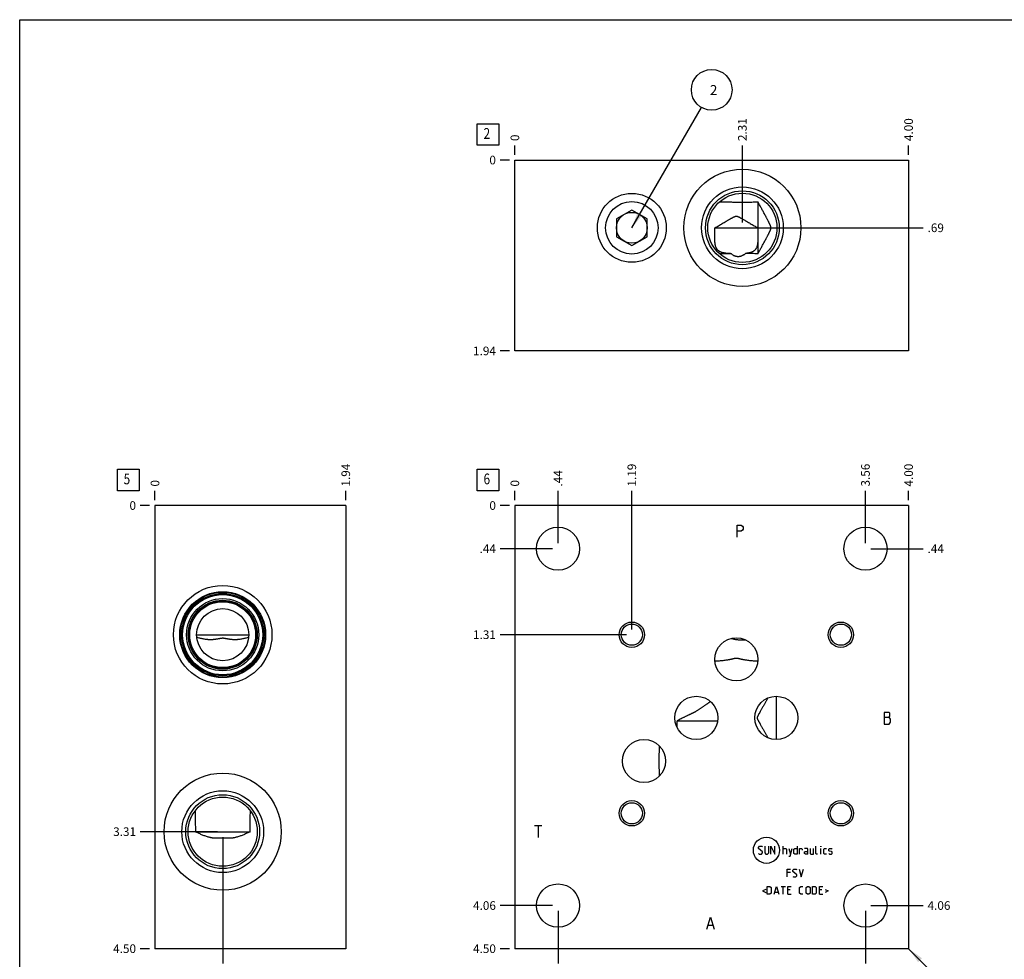
# Model space of a CAD drawing. Units: inches. Extents: x 0.3 to 21.7, y 0.3 to 16.7.
# Drawn here: x 0.3 to 11.7, y 5.8 to 16.7 of the extents above; entities that cross this region are included whole.
import ezdxf

# ---------------------------------------------------------------- set-up
doc = ezdxf.new("R2010")
doc.units = ezdxf.units.IN
doc.header["$LTSCALE"] = 1.21
doc.header["$MEASUREMENT"] = 0
doc.layers.get('0').update_dxf_attribs({"linetype": 'CONTINUOUS'})
doc.layers.add('02___PRT_ALL_AXES', color=7, linetype='CONTINUOUS')
doc.styles.get("Standard").update_dxf_attribs({"font": 'txt', "width": 0.8})
doc.dimstyles.new('DIMSTYLE_1', dxfattribs={"dimtxt": 0.1, "dimasz": 0.1875, "dimexe": 0.125, "dimexo": 0.0625, "dimgap": 0.025, "dimtad": 0, "dimtih": 1, "dimtoh": 1, "dimlfac": 0.876162, "dimzin": 4, "dimdsep": 46, "dimtxsty": 'STANDARD', "dimblk": '_FILLED', "dimblk1": '_FILLED', "dimblk2": '_FILLED', "dimcen": 0.09, "dimadec": 0, "dimazin": 0, "dimtfac": 1, "dimtofl": 0, "dimtmove": 0, "dimatfit": 3, "dimldrblk": '_FILLED', "dimfxl": 1, "dimtolj": 1, "dimtzin": 4, "dimarcsym": 0})
doc.dimstyles.new('DIMSTYLE_2', dxfattribs={"dimtxt": 0.1, "dimasz": 0.1875, "dimexe": 0.125, "dimexo": 0.0625, "dimgap": 0.025, "dimtad": 0, "dimtih": 1, "dimtoh": 1, "dimdec": 0, "dimlfac": 0.876162, "dimzin": 4, "dimdsep": 46, "dimtxsty": 'STANDARD', "dimblk": '_FILLED', "dimblk1": '_FILLED', "dimblk2": '_FILLED', "dimcen": 0.09, "dimadec": 0, "dimazin": 0, "dimtfac": 1, "dimtdec": 0, "dimtofl": 0, "dimtmove": 0, "dimatfit": 3, "dimldrblk": '_FILLED', "dimfxl": 1, "dimtolj": 1, "dimtzin": 4, "dimarcsym": 0})
doc.dimstyles.get("Standard").update_dxf_attribs({"dimtxt": 0.1, "dimasz": 0.1875, "dimexe": 0.125, "dimexo": 0.0625, "dimgap": 0.09, "dimtad": 0, "dimtih": 1, "dimtoh": 1, "dimdec": 3, "dimzin": 4, "dimdsep": 46, "dimtxsty": 'STANDARD', "dimblk": '_FILLED', "dimblk1": '_FILLED', "dimblk2": '_FILLED', "dimcen": 0.09, "dimadec": 0, "dimazin": 0, "dimtp": 0.001, "dimtm": 0.001, "dimtfac": 1, "dimtdec": 3, "dimtofl": 0, "dimtmove": 0, "dimatfit": 3, "dimldrblk": '_FILLED', "dimfxl": 1, "dimtolj": 1, "dimtzin": 4, "dimarcsym": 0})

# ---------------------------------------------------------------- blocks, each defined once
blk = doc.blocks.new('*D0')
at = {"color": 2, "linetype": 'CONTINUOUS'}
blk.add_line((10.608, 11.131), (10.608, 11.238), dxfattribs=at)
at = {"color": 2, "linetype": 'CONTINUOUS', "insert": (10.558, 11.288), "char_height": 0.1, "width": 0.32, "attachment_point": 1, "rotation": 90, "line_spacing_factor": 0.9}
blk.add_mtext('4.00', dxfattribs=at)
blk = doc.blocks.new('_FILLED')
at = {"color": 0, "linetype": 'BYBLOCK'}
blk.add_solid([(0, 0), (-1, 0.167), (-1, -0.167)], dxfattribs=at)
blk = doc.blocks.new('*D1')
at = {"color": 2, "linetype": 'CONTINUOUS'}
blk.add_line((6.043, 11.131), (6.043, 11.238), dxfattribs=at)
at = {"color": 2, "linetype": 'CONTINUOUS', "insert": (5.993, 11.288), "char_height": 0.1, "width": 0.08, "attachment_point": 1, "rotation": 90, "line_spacing_factor": 0.9}
blk.add_mtext('0', dxfattribs=at)
blk = doc.blocks.new('*D2')
at = {"color": 2, "linetype": 'CONTINUOUS'}
blk.add_line((5.98, 5.932), (5.873, 5.932), dxfattribs=at)
at = {"color": 2, "linetype": 'CONTINUOUS', "insert": (5.823, 5.982), "char_height": 0.1, "width": 0.32, "attachment_point": 3, "line_spacing_factor": 0.9}
blk.add_mtext('4.50', dxfattribs=at)
blk = doc.blocks.new('*D3')
at = {"color": 2, "linetype": 'CONTINUOUS'}
blk.add_line((5.98, 11.068), (5.873, 11.068), dxfattribs=at)
at = {"color": 2, "linetype": 'CONTINUOUS', "insert": (5.823, 11.118), "char_height": 0.1, "width": 0.08, "attachment_point": 3, "line_spacing_factor": 0.9}
blk.add_mtext('0', dxfattribs=at)
blk = doc.blocks.new('*D4')
at = {"color": 2, "linetype": 'CONTINUOUS'}
blk.add_line((6.543, 10.631), (6.543, 11.238), dxfattribs=at)
at = {"color": 2, "linetype": 'CONTINUOUS', "insert": (6.493, 11.288), "char_height": 0.1, "width": 0.24, "attachment_point": 1, "rotation": 90, "line_spacing_factor": 0.9}
blk.add_mtext('.44', dxfattribs=at)
blk = doc.blocks.new('*D5')
at = {"color": 2, "linetype": 'CONTINUOUS'}
blk.add_line((6.48, 10.568), (5.873, 10.568), dxfattribs=at)
at = {"color": 2, "linetype": 'CONTINUOUS', "insert": (5.823, 10.618), "char_height": 0.1, "width": 0.24, "attachment_point": 3, "line_spacing_factor": 0.9}
blk.add_mtext('.44', dxfattribs=at)
blk = doc.blocks.new('*D6')
at = {"color": 2, "linetype": 'CONTINUOUS'}
blk.add_line((10.108, 10.631), (10.108, 11.238), dxfattribs=at)
at = {"color": 2, "linetype": 'CONTINUOUS', "insert": (10.058, 11.288), "char_height": 0.1, "width": 0.32, "attachment_point": 1, "rotation": 90, "line_spacing_factor": 0.9}
blk.add_mtext('3.56', dxfattribs=at)
blk = doc.blocks.new('*D7')
at = {"color": 2, "linetype": 'CONTINUOUS'}
blk.add_line((10.171, 10.568), (10.778, 10.568), dxfattribs=at)
at = {"color": 2, "linetype": 'CONTINUOUS', "insert": (10.828, 10.618), "char_height": 0.1, "width": 0.24, "attachment_point": 1, "line_spacing_factor": 0.9}
blk.add_mtext('.44', dxfattribs=at)
blk = doc.blocks.new('*D8')
at = {"color": 2, "linetype": 'CONTINUOUS'}
blk.add_line((10.108, 6.369), (10.108, 5.762), dxfattribs=at)
at = {"color": 2, "linetype": 'CONTINUOUS', "insert": (10.058, 5.712), "char_height": 0.1, "width": 0.32, "attachment_point": 3, "rotation": 90, "line_spacing_factor": 0.9}
blk.add_mtext('3.56', dxfattribs=at)
blk = doc.blocks.new('*D9')
at = {"color": 2, "linetype": 'CONTINUOUS'}
blk.add_line((10.171, 6.432), (10.778, 6.432), dxfattribs=at)
at = {"color": 2, "linetype": 'CONTINUOUS', "insert": (10.828, 6.482), "char_height": 0.1, "width": 0.32, "attachment_point": 1, "line_spacing_factor": 0.9}
blk.add_mtext('4.06', dxfattribs=at)
blk = doc.blocks.new('*D10')
at = {"color": 2, "linetype": 'CONTINUOUS'}
blk.add_line((6.543, 6.369), (6.543, 5.762), dxfattribs=at)
at = {"color": 2, "linetype": 'CONTINUOUS', "insert": (6.493, 5.712), "char_height": 0.1, "width": 0.24, "attachment_point": 3, "rotation": 90, "line_spacing_factor": 0.9}
blk.add_mtext('.44', dxfattribs=at)
blk = doc.blocks.new('*D11')
at = {"color": 2, "linetype": 'CONTINUOUS'}
blk.add_line((6.48, 6.432), (5.873, 6.432), dxfattribs=at)
at = {"color": 2, "linetype": 'CONTINUOUS', "insert": (5.823, 6.482), "char_height": 0.1, "width": 0.32, "attachment_point": 3, "line_spacing_factor": 0.9}
blk.add_mtext('4.06', dxfattribs=at)
blk = doc.blocks.new('*D12')
at = {"color": 2, "linetype": 'CONTINUOUS'}
blk.add_line((7.399, 9.633), (7.399, 11.238), dxfattribs=at)
at = {"color": 2, "linetype": 'CONTINUOUS', "insert": (7.349, 11.288), "char_height": 0.1, "width": 0.32, "attachment_point": 1, "rotation": 90, "line_spacing_factor": 0.9}
blk.add_mtext('1.19', dxfattribs=at)
blk = doc.blocks.new('*D13')
at = {"color": 2, "linetype": 'CONTINUOUS'}
blk.add_line((7.336, 9.571), (5.873, 9.571), dxfattribs=at)
at = {"color": 2, "linetype": 'CONTINUOUS', "insert": (5.823, 9.621), "char_height": 0.1, "width": 0.32, "attachment_point": 3, "line_spacing_factor": 0.9}
blk.add_mtext('1.31', dxfattribs=at)
blk = doc.blocks.new('*D20')
at = {"color": 2, "linetype": 'CONTINUOUS'}
blk.add_line((10.608, 15.134), (10.608, 15.242), dxfattribs=at)
at = {"color": 2, "linetype": 'CONTINUOUS', "insert": (10.558, 15.292), "char_height": 0.1, "width": 0.32, "attachment_point": 1, "rotation": 90, "line_spacing_factor": 0.9}
blk.add_mtext('4.00', dxfattribs=at)
blk = doc.blocks.new('*D21')
at = {"color": 2, "linetype": 'CONTINUOUS'}
blk.add_line((6.043, 15.134), (6.043, 15.242), dxfattribs=at)
at = {"color": 2, "linetype": 'CONTINUOUS', "insert": (5.993, 15.292), "char_height": 0.1, "width": 0.08, "attachment_point": 1, "rotation": 90, "line_spacing_factor": 0.9}
blk.add_mtext('0', dxfattribs=at)
blk = doc.blocks.new('*D22')
at = {"color": 2, "linetype": 'CONTINUOUS'}
blk.add_line((5.98, 12.86), (5.873, 12.86), dxfattribs=at)
at = {"color": 2, "linetype": 'CONTINUOUS', "insert": (5.823, 12.91), "char_height": 0.1, "width": 0.32, "attachment_point": 3, "line_spacing_factor": 0.9}
blk.add_mtext('1.94', dxfattribs=at)
blk = doc.blocks.new('*D23')
at = {"color": 2, "linetype": 'CONTINUOUS'}
blk.add_line((5.98, 15.072), (5.873, 15.072), dxfattribs=at)
at = {"color": 2, "linetype": 'CONTINUOUS', "insert": (5.823, 15.122), "char_height": 0.1, "width": 0.08, "attachment_point": 3, "line_spacing_factor": 0.9}
blk.add_mtext('0', dxfattribs=at)
blk = doc.blocks.new('*D24')
at = {"color": 2, "linetype": 'CONTINUOUS'}
blk.add_line((8.681, 14.349), (8.681, 15.242), dxfattribs=at)
at = {"color": 2, "linetype": 'CONTINUOUS', "insert": (8.631, 15.292), "char_height": 0.1, "width": 0.32, "attachment_point": 1, "rotation": 90, "line_spacing_factor": 0.9}
blk.add_mtext('2.31', dxfattribs=at)
blk = doc.blocks.new('*D25')
at = {"color": 2, "linetype": 'CONTINUOUS'}
blk.add_line((8.744, 14.287), (10.778, 14.287), dxfattribs=at)
at = {"color": 2, "linetype": 'CONTINUOUS', "insert": (10.828, 14.337), "char_height": 0.1, "width": 0.24, "attachment_point": 1, "line_spacing_factor": 0.9}
blk.add_mtext('.69', dxfattribs=at)
blk = doc.blocks.new('*D26')
at = {"color": 2, "linetype": 'CONTINUOUS'}
blk.add_line((4.082, 11.131), (4.082, 11.238), dxfattribs=at)
at = {"color": 2, "linetype": 'CONTINUOUS', "insert": (4.032, 11.288), "char_height": 0.1, "width": 0.32, "attachment_point": 1, "rotation": 90, "line_spacing_factor": 0.9}
blk.add_mtext('1.94', dxfattribs=at)
blk = doc.blocks.new('*D27')
at = {"color": 2, "linetype": 'CONTINUOUS'}
blk.add_line((1.87, 11.131), (1.87, 11.238), dxfattribs=at)
at = {"color": 2, "linetype": 'CONTINUOUS', "insert": (1.82, 11.288), "char_height": 0.1, "width": 0.08, "attachment_point": 1, "rotation": 90, "line_spacing_factor": 0.9}
blk.add_mtext('0', dxfattribs=at)
blk = doc.blocks.new('*D28')
at = {"color": 2, "linetype": 'CONTINUOUS'}
blk.add_line((1.807, 5.932), (1.7, 5.932), dxfattribs=at)
at = {"color": 2, "linetype": 'CONTINUOUS', "insert": (1.65, 5.982), "char_height": 0.1, "width": 0.32, "attachment_point": 3, "line_spacing_factor": 0.9}
blk.add_mtext('4.50', dxfattribs=at)
blk = doc.blocks.new('*D29')
at = {"color": 2, "linetype": 'CONTINUOUS'}
blk.add_line((1.807, 11.068), (1.7, 11.068), dxfattribs=at)
at = {"color": 2, "linetype": 'CONTINUOUS', "insert": (1.65, 11.118), "char_height": 0.1, "width": 0.08, "attachment_point": 3, "line_spacing_factor": 0.9}
blk.add_mtext('0', dxfattribs=at)
blk = doc.blocks.new('*D30')
at = {"color": 2, "linetype": 'CONTINUOUS'}
blk.add_line((2.655, 7.225), (2.655, 5.762), dxfattribs=at)
at = {"color": 2, "linetype": 'CONTINUOUS', "insert": (2.605, 5.712), "char_height": 0.1, "width": 0.24, "attachment_point": 3, "rotation": 90, "line_spacing_factor": 0.9}
blk.add_mtext('.69', dxfattribs=at)
blk = doc.blocks.new('*D31')
at = {"color": 2, "linetype": 'CONTINUOUS'}
blk.add_line((2.593, 7.288), (1.7, 7.288), dxfattribs=at)
at = {"color": 2, "linetype": 'CONTINUOUS', "insert": (1.65, 7.338), "char_height": 0.1, "width": 0.32, "attachment_point": 3, "line_spacing_factor": 0.9}
blk.add_mtext('3.31', dxfattribs=at)
blk = doc.blocks.new('SUN_FACENUMBER_BL1', base_point=(5.732, 11.364))
at = {"color": 2, "linetype": 'CONTINUOUS'}
for p, q in [((5.607, 11.489), (5.857, 11.489)), ((5.607, 11.239), (5.607, 11.489)), ((5.857, 11.489), (5.857, 11.239)), ((5.857, 11.239), (5.607, 11.239))]:
    blk.add_line(p, q, dxfattribs=at)
at = {"color": 2, "linetype": 'CONTINUOUS', "width": 0.8}
blk.add_text('6', height=0.125, dxfattribs=at).set_placement((5.68, 11.314))
blk = doc.blocks.new('SUN_FACENUMBER_BL4', base_point=(5.732, 15.368))
at = {"color": 2, "linetype": 'CONTINUOUS'}
for p, q in [((5.607, 15.493), (5.857, 15.493)), ((5.607, 15.243), (5.607, 15.493)), ((5.857, 15.493), (5.857, 15.243)), ((5.857, 15.243), (5.607, 15.243))]:
    blk.add_line(p, q, dxfattribs=at)
at = {"color": 2, "linetype": 'CONTINUOUS', "width": 0.8}
blk.add_text('2', height=0.125, dxfattribs=at).set_placement((5.68, 15.318))
blk = doc.blocks.new('SUN_NBOMBALLOON_BL5', base_point=(8.325, 15.886))
at = {"color": 2, "linetype": 'CONTINUOUS'}
blk.add_circle((8.325, 15.886), 0.236, dxfattribs=at)
at = {"color": 2, "linetype": 'CONTINUOUS', "insert": (8.304, 15.941), "char_height": 0.115, "width": 0.092, "attachment_point": 1, "line_spacing_factor": 0.9}
blk.add_mtext('2', dxfattribs=at)
blk = doc.blocks.new('SUN_FACENUMBER_BL6', base_point=(1.56, 11.364))
at = {"color": 2, "linetype": 'CONTINUOUS'}
for p, q in [((1.435, 11.489), (1.685, 11.489)), ((1.435, 11.239), (1.435, 11.489)), ((1.685, 11.489), (1.685, 11.239)), ((1.685, 11.239), (1.435, 11.239))]:
    blk.add_line(p, q, dxfattribs=at)
at = {"color": 2, "linetype": 'CONTINUOUS', "width": 0.8}
blk.add_text('5', height=0.125, dxfattribs=at).set_placement((1.507, 11.314))

msp = doc.modelspace()

# ---------------------------------------------------------------- linework, layer by layer
at = {"color": 7, "linetype": 'CONTINUOUS'}
for p, q in [((0.301, 0.301), (0.301, 16.699)), ((0.301, 16.699), (21.699, 16.699)), ((6.043, 12.86), (6.043, 15.072)), ((6.043, 15.072), (10.608, 15.072)), ((10.608, 15.072), (10.608, 12.86)), ((8.418, 14.589), (8.418, 14.589)), ((8.861, 14.588), (8.861, 14.186)), ((7.399, 14.493), (7.22, 14.39)), ((7.22, 14.39), (7.22, 14.183)), ((7.577, 14.39), (7.399, 14.493)), ((7.577, 14.183), (7.577, 14.39)), ((8.361, 14.287), (8.86, 14.287)), ((8.361, 14.186), (8.361, 14.287)), ((8.86, 14.287), (8.861, 14.186)), ((7.22, 14.183), (7.399, 14.08)), ((7.399, 14.08), (7.577, 14.183)), ((8.861, 14.186), (8.861, 14.185)), ((8.861, 14.185), (8.861, 14.184)), ((8.861, 14.184), (8.861, 14.183)), ((8.861, 14.183), (8.861, 13.986)), ((8.418, 13.984), (8.418, 13.984)), ((10.608, 12.86), (6.043, 12.86)), ((1.87, 11.068), (1.87, 5.932)), ((4.082, 11.068), (1.87, 11.068)), ((4.082, 11.068), (4.082, 5.932)), ((6.043, 11.068), (6.043, 5.932)), ((10.608, 11.068), (6.043, 11.068)), ((10.608, 11.068), (10.608, 5.932)), ((2.353, 9.571), (2.958, 9.571)), ((9.074, 8.857), (9.074, 8.357)), ((7.924, 8.571), (8.394, 8.571)), ((7.924, 8.495), (7.924, 8.571)), ((7.924, 8.495), (7.924, 8.495)), ((2.335, 7.529), (2.335, 7.529)), ((2.976, 7.529), (2.976, 7.529)), ((2.339, 7.288), (2.972, 7.288)), ((4.082, 5.932), (1.87, 5.932)), ((10.608, 5.932), (6.043, 5.932))]:
    msp.add_line(p, q, dxfattribs=at)
at = {"color": 4, "linetype": 'CONTINUOUS'}
for p, q in [((8.622, 10.703), (8.622, 10.84)), ((8.622, 10.84), (8.665, 10.84)), ((8.665, 10.771), (8.622, 10.771)), ((8.665, 10.84), (8.682, 10.828)), ((8.682, 10.783), (8.665, 10.771)), ((8.682, 10.828), (8.691, 10.817)), ((8.691, 10.794), (8.682, 10.783)), ((8.691, 10.817), (8.691, 10.794)), ((10.383, 8.671), (10.323, 8.671)), ((10.323, 8.671), (10.323, 8.534)), ((10.323, 8.614), (10.383, 8.614)), ((10.391, 8.66), (10.383, 8.671)), ((10.383, 8.614), (10.391, 8.626)), ((10.4, 8.591), (10.383, 8.614)), ((10.391, 8.626), (10.391, 8.66)), ((10.4, 8.557), (10.4, 8.591)), ((10.323, 8.534), (10.383, 8.534)), ((10.383, 8.534), (10.4, 8.557)), ((6.271, 7.359), (6.356, 7.359)), ((6.314, 7.359), (6.314, 7.222)), ((8.868, 7.106), (8.881, 7.119)), ((8.868, 7.093), (8.868, 7.106)), ((8.914, 7.054), (8.868, 7.093)), ((8.881, 7.119), (8.907, 7.119)), ((8.907, 7.119), (8.914, 7.112)), ((8.94, 7.119), (8.94, 7.041)), ((8.986, 7.041), (8.986, 7.119)), ((9.012, 7.119), (9.057, 7.028)), ((9.012, 7.028), (9.012, 7.119)), ((9.057, 7.028), (9.057, 7.119)), ((9.155, 7.028), (9.155, 7.119)), ((9.155, 7.093), (9.188, 7.093)), ((9.188, 7.093), (9.194, 7.086)), ((9.194, 7.086), (9.194, 7.028)), ((9.22, 7.093), (9.24, 7.028)), ((9.233, 7.006), (9.26, 7.093)), ((9.277, 7.086), (9.29, 7.093)), ((9.277, 7.034), (9.277, 7.086)), ((9.29, 7.093), (9.316, 7.093)), ((9.316, 7.119), (9.316, 7.028)), ((9.342, 7.093), (9.368, 7.093)), ((9.342, 7.028), (9.342, 7.093)), ((9.368, 7.093), (9.373, 7.086)), ((9.373, 7.086), (9.373, 7.073)), ((9.434, 7.093), (9.401, 7.093)), ((9.44, 7.08), (9.434, 7.093)), ((9.44, 7.028), (9.44, 7.08)), ((9.466, 7.093), (9.466, 7.034)), ((9.505, 7.028), (9.505, 7.093)), ((9.531, 7.034), (9.531, 7.119)), ((9.59, 7.119), (9.592, 7.119)), ((9.59, 7.112), (9.59, 7.119)), ((9.592, 7.119), (9.59, 7.112)), ((9.59, 7.028), (9.59, 7.093)), ((9.625, 7.086), (9.631, 7.093)), ((9.625, 7.034), (9.625, 7.086)), ((9.631, 7.093), (9.657, 7.093)), ((9.684, 7.086), (9.69, 7.093)), ((9.684, 7.067), (9.684, 7.086)), ((9.69, 7.093), (9.716, 7.093)), ((9.716, 7.093), (9.723, 7.086)), ((8.868, 7.034), (8.875, 7.028)), ((8.875, 7.028), (8.901, 7.028)), ((8.901, 7.028), (8.914, 7.041)), ((8.914, 7.041), (8.914, 7.054)), ((8.94, 7.041), (8.953, 7.028)), ((8.953, 7.028), (8.973, 7.028)), ((8.973, 7.028), (8.986, 7.041)), ((9.22, 7.006), (9.233, 7.006)), ((9.29, 7.028), (9.277, 7.034)), ((9.316, 7.028), (9.29, 7.028)), ((9.401, 7.054), (9.414, 7.06)), ((9.401, 7.034), (9.401, 7.054)), ((9.414, 7.028), (9.401, 7.034)), ((9.414, 7.06), (9.44, 7.06)), ((9.44, 7.028), (9.414, 7.028)), ((9.466, 7.034), (9.473, 7.028)), ((9.473, 7.028), (9.505, 7.028)), ((9.538, 7.028), (9.531, 7.034)), ((9.551, 7.028), (9.538, 7.028)), ((9.631, 7.028), (9.625, 7.034)), ((9.657, 7.028), (9.631, 7.028)), ((9.69, 7.062), (9.684, 7.067)), ((9.684, 7.034), (9.69, 7.028)), ((9.716, 7.058), (9.69, 7.062)), ((9.69, 7.028), (9.716, 7.028)), ((9.723, 7.054), (9.716, 7.058)), ((9.716, 7.028), (9.723, 7.034)), ((9.723, 7.034), (9.723, 7.054)), ((9.201, 6.854), (9.24, 6.854)), ((9.201, 6.763), (9.201, 6.854)), ((9.266, 6.841), (9.279, 6.854)), ((9.279, 6.854), (9.305, 6.854)), ((9.305, 6.854), (9.312, 6.848)), ((9.338, 6.854), (9.364, 6.763)), ((9.364, 6.763), (9.39, 6.854)), ((9.24, 6.815), (9.201, 6.815)), ((9.266, 6.828), (9.266, 6.841)), ((9.312, 6.789), (9.266, 6.828)), ((9.266, 6.769), (9.273, 6.763)), ((9.273, 6.763), (9.299, 6.763)), ((9.299, 6.763), (9.312, 6.776)), ((9.312, 6.776), (9.312, 6.789)), ((8.968, 6.653), (9.001, 6.653)), ((8.968, 6.562), (8.968, 6.653)), ((9.001, 6.653), (9.014, 6.64)), ((9.014, 6.64), (9.014, 6.575)), ((9.051, 6.562), (9.077, 6.653)), ((9.077, 6.653), (9.103, 6.562)), ((9.129, 6.653), (9.181, 6.653)), ((9.155, 6.562), (9.155, 6.653)), ((9.207, 6.653), (9.247, 6.653)), ((9.207, 6.562), (9.207, 6.653)), ((9.344, 6.64), (9.357, 6.653)), ((9.344, 6.575), (9.344, 6.64)), ((9.357, 6.653), (9.383, 6.653)), ((9.42, 6.64), (9.434, 6.653)), ((9.42, 6.575), (9.42, 6.64)), ((9.434, 6.653), (9.453, 6.653)), ((9.453, 6.653), (9.466, 6.64)), ((9.466, 6.64), (9.466, 6.575)), ((9.492, 6.653), (9.525, 6.653)), ((9.492, 6.562), (9.492, 6.653)), ((9.525, 6.653), (9.538, 6.64)), ((9.538, 6.64), (9.538, 6.575)), ((9.575, 6.653), (9.614, 6.653)), ((9.575, 6.562), (9.575, 6.653)), ((8.951, 6.619), (8.916, 6.601)), ((8.916, 6.601), (8.951, 6.584)), ((9.001, 6.562), (8.968, 6.562)), ((9.014, 6.575), (9.001, 6.562)), ((9.06, 6.588), (9.094, 6.588)), ((9.233, 6.614), (9.207, 6.614)), ((9.207, 6.562), (9.247, 6.562)), ((9.357, 6.562), (9.344, 6.575)), ((9.383, 6.562), (9.357, 6.562)), ((9.434, 6.562), (9.42, 6.575)), ((9.453, 6.562), (9.434, 6.562)), ((9.466, 6.575), (9.453, 6.562)), ((9.525, 6.562), (9.492, 6.562)), ((9.538, 6.575), (9.525, 6.562)), ((9.601, 6.614), (9.575, 6.614)), ((9.575, 6.562), (9.614, 6.562)), ((9.64, 6.619), (9.675, 6.601)), ((9.675, 6.601), (9.64, 6.584)), ((8.268, 6.16), (8.311, 6.297)), ((8.311, 6.297), (8.354, 6.16)), ((8.285, 6.206), (8.337, 6.206))]:
    msp.add_line(p, q, dxfattribs=at)
at = {"color": 7, "linetype": 'CONTINUOUS'}
for centre, radius in [((8.681, 14.287), 0.679), ((8.681, 14.287), 0.474), ((7.399, 14.287), 0.399), ((8.681, 14.287), 0.428), ((8.681, 14.287), 0.401), ((7.399, 14.287), 0.179), ((6.543, 10.568), 0.25), ((10.108, 10.568), 0.25), ((2.655, 9.571), 0.571), ((2.655, 9.571), 0.498), ((2.655, 9.571), 0.491), ((2.655, 9.571), 0.477), ((2.655, 9.571), 0.465), ((2.655, 9.571), 0.419), ((2.655, 9.571), 0.4), ((2.655, 9.571), 0.393), ((2.655, 9.571), 0.382), ((2.655, 9.571), 0.302), ((7.399, 9.571), 0.147), ((9.823, 9.571), 0.147), ((7.399, 9.571), 0.123), ((9.823, 9.571), 0.123), ((8.611, 9.285), 0.25), ((8.147, 8.607), 0.25), ((9.074, 8.607), 0.25), ((7.54, 8.107), 0.25), ((2.655, 7.288), 0.679), ((2.655, 7.288), 0.474), ((2.655, 7.288), 0.428), ((2.655, 7.288), 0.401), ((7.399, 7.501), 0.147), ((7.399, 7.501), 0.123), ((9.823, 7.501), 0.147), ((9.823, 7.501), 0.123), ((6.543, 6.432), 0.25), ((10.108, 6.432), 0.25)]:
    msp.add_circle(centre, radius, dxfattribs=at)
at = {"color": 4, "linetype": 'CONTINUOUS'}
msp.add_circle((8.96, 7.073), 0.152, dxfattribs=at)
at = {"color": 7, "linetype": 'CONTINUOUS'}
for points, knots in [([(8.418, 14.589), (8.427, 14.589), (8.445, 14.589), (8.472, 14.588), (8.499, 14.588), (8.526, 14.587), (8.553, 14.586), (8.581, 14.585), (8.609, 14.584), (8.632, 14.583), (8.651, 14.583), (8.665, 14.583), (8.679, 14.583), (8.694, 14.583), (8.708, 14.583), (8.722, 14.583), (8.736, 14.584), (8.755, 14.584), (8.778, 14.585), (8.806, 14.586), (8.833, 14.587), (8.852, 14.587), (8.861, 14.588)], [0, 0, 0, 0, 0.060162, 0.1207, 0.181674, 0.24314, 0.305152, 0.36774, 0.430897, 0.494554, 0.526528, 0.558565, 0.590638, 0.622715, 0.654765, 0.686759, 0.718669, 0.750475, 0.813706, 0.876373, 0.938462, 1, 1, 1, 1]), ([(8.861, 13.986), (8.867, 13.998), (8.881, 14.022), (8.901, 14.059), (8.917, 14.09), (8.931, 14.114), (8.941, 14.133), (8.951, 14.152), (8.959, 14.168), (8.966, 14.18), (8.971, 14.19), (8.976, 14.199), (8.981, 14.209), (8.985, 14.216), (8.988, 14.223), (8.99, 14.227), (8.993, 14.232), (8.995, 14.237), (8.998, 14.241), (9, 14.246), (9.002, 14.251), (9.004, 14.256), (9.006, 14.261), (9.008, 14.266), (9.009, 14.271), (9.01, 14.275), (9.011, 14.279), (9.011, 14.281), (9.011, 14.284), (9.012, 14.287), (9.011, 14.289), (9.011, 14.292), (9.011, 14.295), (9.01, 14.298), (9.009, 14.302), (9.008, 14.307), (9.006, 14.312), (9.004, 14.317), (9.002, 14.322), (9, 14.327), (8.998, 14.332), (8.995, 14.336), (8.993, 14.341), (8.99, 14.346), (8.988, 14.351), (8.985, 14.357), (8.981, 14.365), (8.976, 14.374), (8.971, 14.383), (8.966, 14.393), (8.959, 14.405), (8.951, 14.421), (8.941, 14.44), (8.931, 14.459), (8.917, 14.484), (8.901, 14.515), (8.881, 14.551), (8.867, 14.576), (8.861, 14.588)], [0, 0, 0, 0, 0.061123, 0.123027, 0.185634, 0.217139, 0.248725, 0.280342, 0.311939, 0.327714, 0.343465, 0.359188, 0.37488, 0.390539, 0.398356, 0.406165, 0.413966, 0.421762, 0.429552, 0.43734, 0.445127, 0.452917, 0.460715, 0.468526, 0.476357, 0.484214, 0.488153, 0.492098, 0.496048, 0.5, 0.503952, 0.507902, 0.511847, 0.515786, 0.523643, 0.531474, 0.539285, 0.547083, 0.554873, 0.56266, 0.570448, 0.578238, 0.586034, 0.593835, 0.601644, 0.609461, 0.62512, 0.640812, 0.656535, 0.672286, 0.688061, 0.719658, 0.751275, 0.782861, 0.814366, 0.876973, 0.938877, 1, 1, 1, 1]), ([(8.361, 14.287), (8.376, 14.295), (8.398, 14.307), (8.427, 14.324), (8.448, 14.337), (8.47, 14.349), (8.488, 14.36), (8.502, 14.368), (8.513, 14.374), (8.524, 14.381), (8.531, 14.385), (8.534, 14.387)], [0, 0, 0, 0, 0.25116, 0.376602, 0.501875, 0.626918, 0.751665, 0.813907, 0.876048, 0.938082, 1, 1, 1, 1]), ([(8.534, 14.387), (8.538, 14.389), (8.544, 14.392), (8.551, 14.397), (8.557, 14.4), (8.562, 14.403), (8.567, 14.405), (8.571, 14.408), (8.576, 14.41), (8.581, 14.413), (8.585, 14.414), (8.588, 14.416), (8.59, 14.417), (8.593, 14.418), (8.595, 14.419), (8.598, 14.42), (8.6, 14.421), (8.603, 14.421), (8.605, 14.422), (8.608, 14.422), (8.611, 14.422), (8.613, 14.422), (8.616, 14.422), (8.619, 14.421), (8.621, 14.421), (8.624, 14.42), (8.626, 14.419), (8.629, 14.418), (8.631, 14.417), (8.634, 14.416), (8.637, 14.414), (8.641, 14.413), (8.645, 14.41), (8.65, 14.408), (8.655, 14.405), (8.659, 14.403), (8.664, 14.4), (8.67, 14.397), (8.678, 14.392), (8.684, 14.389), (8.687, 14.387)], [0, 0, 0, 0, 0.062522, 0.124939, 0.156111, 0.187259, 0.218388, 0.249501, 0.280606, 0.311715, 0.342844, 0.358424, 0.37402, 0.389638, 0.405283, 0.420963, 0.436684, 0.452452, 0.468266, 0.484121, 0.5, 0.515879, 0.531734, 0.547548, 0.563316, 0.579037, 0.594717, 0.610362, 0.62598, 0.641576, 0.657156, 0.688285, 0.719394, 0.750499, 0.781612, 0.812741, 0.843889, 0.875061, 0.937478, 1, 1, 1, 1]), ([(8.687, 14.387), (8.69, 14.385), (8.698, 14.381), (8.708, 14.374), (8.719, 14.368), (8.733, 14.36), (8.751, 14.349), (8.773, 14.337), (8.795, 14.324), (8.824, 14.307), (8.845, 14.295), (8.86, 14.287)], [0, 0, 0, 0, 0.061918, 0.123952, 0.186093, 0.248334, 0.373082, 0.498125, 0.623398, 0.74884, 1, 1, 1, 1]), ([(8.55, 13.987), (8.546, 13.987), (8.538, 13.988), (8.525, 13.988), (8.513, 13.989), (8.501, 13.99), (8.49, 13.991), (8.479, 13.993), (8.468, 13.995), (8.458, 13.997), (8.448, 13.999), (8.439, 14.002), (8.43, 14.006), (8.421, 14.01), (8.414, 14.014), (8.406, 14.019), (8.4, 14.024), (8.394, 14.03), (8.388, 14.037), (8.384, 14.044), (8.379, 14.051), (8.376, 14.06), (8.372, 14.068), (8.37, 14.077), (8.368, 14.086), (8.366, 14.096), (8.364, 14.106), (8.363, 14.117), (8.362, 14.128), (8.362, 14.139), (8.361, 14.151), (8.361, 14.162), (8.361, 14.174), (8.361, 14.182), (8.361, 14.186)], [0, 0, 0, 0, 0.038026, 0.075458, 0.112196, 0.148149, 0.183232, 0.217367, 0.250492, 0.28256, 0.313545, 0.343452, 0.372316, 0.400215, 0.427266, 0.453632, 0.479511, 0.505132, 0.530732, 0.556548, 0.582793, 0.60965, 0.637263, 0.665734, 0.695129, 0.725481, 0.756794, 0.789053, 0.822226, 0.856269, 0.891128, 0.926745, 0.963059, 1, 1, 1, 1]), ([(8.861, 14.183), (8.861, 14.18), (8.861, 14.173), (8.86, 14.162), (8.86, 14.152), (8.86, 14.142), (8.859, 14.132), (8.859, 14.123), (8.858, 14.113), (8.857, 14.104), (8.855, 14.095), (8.854, 14.087), (8.852, 14.078), (8.849, 14.068), (8.845, 14.058), (8.84, 14.049), (8.837, 14.042), (8.832, 14.036), (8.828, 14.03), (8.822, 14.025), (8.817, 14.02), (8.811, 14.016), (8.804, 14.012), (8.797, 14.008), (8.789, 14.005), (8.782, 14.002), (8.773, 14), (8.765, 13.997), (8.756, 13.995), (8.747, 13.994), (8.737, 13.992), (8.727, 13.991), (8.72, 13.99), (8.717, 13.99)], [0, 0, 0, 0, 0.037851, 0.075133, 0.111789, 0.14777, 0.18303, 0.217526, 0.251219, 0.284078, 0.316081, 0.347218, 0.377495, 0.406934, 0.463484, 0.49079, 0.517602, 0.544072, 0.570371, 0.596687, 0.623208, 0.650116, 0.677575, 0.705729, 0.734689, 0.764538, 0.795331, 0.827095, 0.859834, 0.893532, 0.928157, 0.963666, 1, 1, 1, 1]), ([(8.861, 14.183), (8.861, 14.183), (8.861, 14.183), (8.861, 14.183), (8.861, 14.183)], [0, 0, 0, 0, 0.252443, 1, 1, 1, 1]), ([(8.55, 13.987), (8.539, 13.987), (8.517, 13.986), (8.484, 13.985), (8.451, 13.984), (8.429, 13.984), (8.418, 13.984)], [0, 0, 0, 0, 0.253626, 0.504606, 0.753278, 1, 1, 1, 1]), ([(8.717, 13.99), (8.714, 13.987), (8.709, 13.982), (8.7, 13.975), (8.69, 13.969), (8.68, 13.964), (8.671, 13.96), (8.664, 13.957), (8.658, 13.955), (8.653, 13.954), (8.647, 13.953), (8.641, 13.952), (8.635, 13.952), (8.629, 13.952), (8.623, 13.952), (8.617, 13.953), (8.612, 13.954), (8.606, 13.955), (8.6, 13.957), (8.594, 13.959), (8.587, 13.962), (8.578, 13.966), (8.568, 13.972), (8.559, 13.979), (8.553, 13.985), (8.55, 13.987)], [0, 0, 0, 0, 0.060354, 0.121006, 0.182007, 0.24341, 0.305257, 0.336366, 0.367593, 0.398935, 0.430387, 0.461939, 0.49358, 0.525294, 0.557064, 0.588873, 0.620703, 0.652535, 0.684355, 0.716148, 0.747904, 0.811255, 0.87439, 0.937301, 1, 1, 1, 1]), ([(8.861, 13.986), (8.849, 13.986), (8.825, 13.987), (8.796, 13.988), (8.772, 13.989), (8.753, 13.989), (8.735, 13.99), (8.723, 13.99), (8.717, 13.99)], [0, 0, 0, 0, 0.245715, 0.494322, 0.619747, 0.745889, 0.872677, 1, 1, 1, 1]), ([(2.956, 9.541), (2.95, 9.539), (2.938, 9.535), (2.914, 9.528), (2.89, 9.523), (2.865, 9.518), (2.846, 9.515), (2.83, 9.514), (2.818, 9.513), (2.808, 9.513), (2.799, 9.513), (2.79, 9.513), (2.78, 9.513), (2.771, 9.513), (2.761, 9.514), (2.752, 9.515), (2.743, 9.516), (2.733, 9.518), (2.724, 9.519), (2.714, 9.521), (2.707, 9.522), (2.7, 9.523), (2.696, 9.524), (2.691, 9.525), (2.686, 9.526), (2.681, 9.527), (2.676, 9.528), (2.671, 9.528), (2.666, 9.529), (2.661, 9.529), (2.655, 9.53), (2.65, 9.529), (2.645, 9.529), (2.639, 9.528), (2.634, 9.528), (2.629, 9.527), (2.625, 9.526), (2.62, 9.525), (2.615, 9.524), (2.61, 9.523), (2.604, 9.522), (2.596, 9.521), (2.587, 9.519), (2.577, 9.518), (2.568, 9.516), (2.558, 9.515), (2.549, 9.514), (2.54, 9.513), (2.53, 9.513), (2.521, 9.513), (2.511, 9.513), (2.502, 9.513), (2.493, 9.513), (2.48, 9.514), (2.464, 9.515), (2.446, 9.518), (2.421, 9.523), (2.396, 9.528), (2.372, 9.535), (2.36, 9.539), (2.354, 9.541)], [0, 0, 0, 0, 0.030926, 0.06185, 0.123666, 0.154559, 0.185436, 0.216296, 0.231721, 0.247143, 0.262563, 0.277984, 0.293405, 0.308831, 0.324265, 0.339712, 0.355178, 0.370673, 0.386209, 0.401806, 0.417494, 0.425386, 0.43332, 0.441308, 0.449363, 0.457502, 0.465747, 0.474118, 0.482629, 0.491273, 0.5, 0.508727, 0.517371, 0.525882, 0.534253, 0.542498, 0.550637, 0.558692, 0.56668, 0.574614, 0.582506, 0.598194, 0.613791, 0.629327, 0.644822, 0.660288, 0.675735, 0.691169, 0.706595, 0.722016, 0.737437, 0.752857, 0.768279, 0.783704, 0.814564, 0.845441, 0.876334, 0.93815, 0.969074, 1, 1, 1, 1]), ([(8.55, 9.528), (8.557, 9.526), (8.57, 9.523), (8.591, 9.519), (8.612, 9.515), (8.633, 9.512), (8.65, 9.511), (8.664, 9.51), (8.675, 9.51), (8.685, 9.51), (8.696, 9.51), (8.706, 9.511), (8.713, 9.511), (8.717, 9.511)], [0, 0, 0, 0, 0.124957, 0.249919, 0.374895, 0.499889, 0.624902, 0.687417, 0.749934, 0.812453, 0.874971, 0.937487, 1, 1, 1, 1]), ([(8.361, 9.268), (8.376, 9.268), (8.405, 9.269), (8.441, 9.271), (8.47, 9.275), (8.491, 9.278), (8.509, 9.28), (8.524, 9.283), (8.531, 9.285), (8.534, 9.285)], [0, 0, 0, 0, 0.249877, 0.499678, 0.624602, 0.749577, 0.874666, 0.93729, 1, 1, 1, 1]), ([(8.534, 9.285), (8.538, 9.286), (8.544, 9.287), (8.553, 9.289), (8.56, 9.291), (8.567, 9.292), (8.571, 9.293), (8.576, 9.295), (8.581, 9.296), (8.585, 9.297), (8.59, 9.298), (8.595, 9.299), (8.599, 9.299), (8.603, 9.3), (8.605, 9.3), (8.608, 9.3), (8.611, 9.3), (8.613, 9.3), (8.616, 9.3), (8.619, 9.3), (8.622, 9.299), (8.626, 9.299), (8.631, 9.298), (8.636, 9.297), (8.641, 9.296), (8.645, 9.295), (8.65, 9.293), (8.655, 9.292), (8.661, 9.291), (8.668, 9.289), (8.678, 9.287), (8.684, 9.286), (8.687, 9.285)], [0, 0, 0, 0, 0.060248, 0.12065, 0.181285, 0.211731, 0.242294, 0.273012, 0.303938, 0.335148, 0.366751, 0.398903, 0.431793, 0.448566, 0.465557, 0.482727, 0.5, 0.517273, 0.534443, 0.551434, 0.568207, 0.601097, 0.633249, 0.664852, 0.696062, 0.726988, 0.757706, 0.788269, 0.818715, 0.87935, 0.939752, 1, 1, 1, 1]), ([(8.687, 9.285), (8.69, 9.285), (8.698, 9.283), (8.712, 9.28), (8.73, 9.278), (8.751, 9.275), (8.78, 9.271), (8.816, 9.269), (8.845, 9.268), (8.86, 9.268)], [0, 0, 0, 0, 0.06271, 0.125334, 0.250423, 0.375398, 0.500321, 0.750122, 1, 1, 1, 1]), ([(8.312, 8.795), (8.311, 8.794), (8.309, 8.793), (8.307, 8.791), (8.304, 8.79), (8.301, 8.788), (8.298, 8.786), (8.294, 8.783), (8.29, 8.78), (8.284, 8.776), (8.279, 8.772), (8.273, 8.769), (8.266, 8.764), (8.256, 8.757), (8.245, 8.749), (8.234, 8.742), (8.223, 8.734), (8.211, 8.726), (8.2, 8.719), (8.188, 8.711), (8.177, 8.703), (8.165, 8.695), (8.152, 8.688), (8.142, 8.681), (8.133, 8.676), (8.127, 8.673), (8.12, 8.669), (8.113, 8.666), (8.106, 8.662), (8.099, 8.659), (8.092, 8.656), (8.086, 8.652), (8.079, 8.649), (8.072, 8.646), (8.066, 8.643), (8.057, 8.639), (8.046, 8.634), (8.034, 8.628), (8.021, 8.622), (8.009, 8.616), (7.992, 8.608), (7.972, 8.597), (7.948, 8.584), (7.932, 8.575), (7.924, 8.571)], [0, 0, 0, 0, 0.00753, 0.01505, 0.022565, 0.030078, 0.03759, 0.045102, 0.060129, 0.075161, 0.0902, 0.105248, 0.120307, 0.150461, 0.180676, 0.210966, 0.241355, 0.271872, 0.302556, 0.333468, 0.364692, 0.396347, 0.428595, 0.461609, 0.47843, 0.495436, 0.512572, 0.529755, 0.546893, 0.563907, 0.580749, 0.597397, 0.613855, 0.630136, 0.646259, 0.662245, 0.693881, 0.725168, 0.756196, 0.78703, 0.817714, 0.878754, 0.939483, 1, 1, 1, 1]), ([(8.975, 8.837), (8.97, 8.828), (8.962, 8.814), (8.951, 8.795), (8.943, 8.781), (8.936, 8.767), (8.928, 8.753), (8.92, 8.738), (8.912, 8.724), (8.904, 8.709), (8.896, 8.695), (8.889, 8.683), (8.884, 8.673), (8.88, 8.666), (8.876, 8.659), (8.872, 8.652), (8.868, 8.646), (8.866, 8.641), (8.864, 8.637), (8.862, 8.634), (8.86, 8.63), (8.858, 8.627), (8.857, 8.625), (8.856, 8.623), (8.855, 8.621), (8.855, 8.619), (8.854, 8.617), (8.853, 8.615), (8.852, 8.613), (8.852, 8.611), (8.852, 8.61), (8.852, 8.608), (8.852, 8.607), (8.852, 8.606), (8.852, 8.605), (8.852, 8.603), (8.852, 8.601), (8.853, 8.599), (8.854, 8.597), (8.855, 8.595), (8.855, 8.594), (8.856, 8.592), (8.857, 8.59), (8.858, 8.587), (8.86, 8.584), (8.862, 8.581), (8.864, 8.577), (8.866, 8.574), (8.868, 8.569), (8.872, 8.563), (8.876, 8.556), (8.88, 8.549), (8.884, 8.541), (8.889, 8.532), (8.896, 8.52), (8.904, 8.505), (8.912, 8.491), (8.92, 8.476), (8.928, 8.462), (8.936, 8.447), (8.943, 8.433), (8.951, 8.419), (8.962, 8.401), (8.97, 8.387), (8.975, 8.378)], [0, 0, 0, 0, 0.06058, 0.091203, 0.12206, 0.153152, 0.184468, 0.215986, 0.247664, 0.279445, 0.311259, 0.343029, 0.358874, 0.374683, 0.390447, 0.406163, 0.421827, 0.429641, 0.437442, 0.445233, 0.453016, 0.460793, 0.464682, 0.468572, 0.472465, 0.476363, 0.480269, 0.484185, 0.488114, 0.492061, 0.496024, 0.498011, 0.5, 0.501989, 0.503976, 0.507939, 0.511886, 0.515815, 0.519731, 0.523637, 0.527534, 0.531428, 0.535318, 0.539207, 0.546984, 0.554767, 0.562558, 0.570359, 0.578173, 0.593837, 0.609553, 0.625317, 0.641126, 0.656971, 0.688741, 0.720555, 0.752336, 0.784014, 0.815532, 0.846848, 0.87794, 0.908797, 0.93942, 1, 1, 1, 1]), ([(7.719, 7.933), (7.719, 7.94), (7.719, 7.954), (7.719, 7.975), (7.718, 7.997), (7.718, 8.018), (7.717, 8.04), (7.717, 8.059), (7.717, 8.074), (7.717, 8.085), (7.716, 8.096), (7.716, 8.107), (7.716, 8.119), (7.717, 8.13), (7.717, 8.141), (7.717, 8.156), (7.717, 8.174), (7.718, 8.196), (7.718, 8.218), (7.719, 8.239), (7.719, 8.261), (7.719, 8.275), (7.719, 8.282)], [0, 0, 0, 0, 0.060275, 0.121062, 0.182457, 0.244553, 0.307417, 0.37105, 0.403124, 0.435335, 0.467642, 0.5, 0.532358, 0.564665, 0.596876, 0.62895, 0.692583, 0.755447, 0.817543, 0.878938, 0.939725, 1, 1, 1, 1]), ([(2.335, 7.529), (2.335, 7.519), (2.335, 7.499), (2.335, 7.47), (2.336, 7.44), (2.337, 7.41), (2.337, 7.38), (2.338, 7.355), (2.338, 7.334), (2.338, 7.319), (2.339, 7.303), (2.339, 7.293), (2.339, 7.288)], [0, 0, 0, 0, 0.121461, 0.243856, 0.367293, 0.491855, 0.61756, 0.744327, 0.808044, 0.87193, 0.935935, 1, 1, 1, 1]), ([(2.972, 7.288), (2.972, 7.293), (2.972, 7.303), (2.972, 7.319), (2.972, 7.334), (2.972, 7.355), (2.973, 7.38), (2.974, 7.41), (2.975, 7.44), (2.975, 7.47), (2.976, 7.499), (2.976, 7.519), (2.976, 7.529)], [0, 0, 0, 0, 0.064065, 0.12807, 0.191956, 0.255673, 0.38244, 0.508145, 0.632707, 0.756144, 0.878539, 1, 1, 1, 1]), ([(2.972, 7.288), (2.966, 7.285), (2.954, 7.279), (2.936, 7.27), (2.918, 7.261), (2.899, 7.253), (2.88, 7.245), (2.862, 7.238), (2.842, 7.231), (2.823, 7.225), (2.806, 7.221), (2.793, 7.218), (2.783, 7.216), (2.773, 7.214), (2.762, 7.213), (2.752, 7.212), (2.742, 7.211), (2.731, 7.211), (2.721, 7.211), (2.71, 7.211), (2.699, 7.211), (2.689, 7.212), (2.679, 7.212), (2.672, 7.212), (2.666, 7.213), (2.661, 7.213), (2.655, 7.213), (2.65, 7.213), (2.644, 7.213), (2.638, 7.212), (2.631, 7.212), (2.622, 7.212), (2.611, 7.211), (2.6, 7.211), (2.59, 7.211), (2.579, 7.211), (2.569, 7.211), (2.558, 7.212), (2.548, 7.213), (2.538, 7.214), (2.528, 7.216), (2.517, 7.218), (2.504, 7.221), (2.488, 7.225), (2.468, 7.231), (2.449, 7.238), (2.43, 7.245), (2.411, 7.253), (2.393, 7.261), (2.375, 7.27), (2.356, 7.279), (2.345, 7.285), (2.339, 7.288)], [0, 0, 0, 0, 0.030346, 0.060749, 0.091214, 0.121745, 0.152348, 0.183027, 0.213786, 0.244631, 0.27557, 0.29108, 0.306619, 0.322193, 0.337806, 0.353467, 0.369188, 0.384985, 0.400881, 0.416906, 0.433096, 0.449493, 0.466127, 0.474532, 0.482989, 0.491484, 0.5, 0.508516, 0.517011, 0.525468, 0.533873, 0.550507, 0.566904, 0.583094, 0.599119, 0.615015, 0.630812, 0.646533, 0.662194, 0.677807, 0.693381, 0.70892, 0.72443, 0.755369, 0.786214, 0.816973, 0.847652, 0.878255, 0.908786, 0.939251, 0.969654, 1, 1, 1, 1])]:
    msp.add_open_spline(points, degree=3, knots=knots, dxfattribs=at)
at = {"layer": '02___PRT_ALL_AXES', "color": 7, "linetype": 'CONTINUOUS'}
msp.add_circle((7.399, 14.287), 0.304, dxfattribs=at)

# ---------------------------------------------------------------- block references
at = {"color": 2, "linetype": 'CONTINUOUS'}
for name, p in [('SUN_NBOMBALLOON_BL5', (8.325, 15.886)), ('SUN_FACENUMBER_BL4', (5.732, 15.368)), ('SUN_FACENUMBER_BL6', (1.56, 11.364)), ('SUN_FACENUMBER_BL1', (5.732, 11.364))]:
    msp.add_blockref(name, p, dxfattribs=at)

# ---------------------------------------------------------------- dimensions: what is measured, and where the dimension line sits
for feature_location, offset, dtype, origin, dimstyle, picture, middle in [((10.608, 15.134), (0, 0.107), 1, (6.043, 15.072), 'DIMSTYLE_1', '*D20', (10.608, 15.452)), ((8.681, 14.349), (0, 0.893), 1, (6.043, 15.072), 'DIMSTYLE_1', '*D24', (8.681, 15.442)), ((6.042629948, 15.134293009), (0, 0.1075), 1, (6.042629948, 15.071793009), 'DIMSTYLE_2', '*D21', (6.042630415, 15.331792975)), ((5.98, 12.86), (-0.107, 0), 0, (6.043, 15.072), 'DIMSTYLE_1', '*D22', (5.675, 12.86)), ((5.980129948, 15.071793009), (-0.1075, 0), 0, (6.042629948, 15.071793009), 'DIMSTYLE_2', '*D23', (5.782629974, 15.07179303)), ((8.744, 14.287), (2.034, 0), 0, (6.043, 15.072), 'DIMSTYLE_1', '*D25', (10.955, 14.287)), ((4.082, 11.131), (0, 0.107), 1, (1.87, 11.068), 'DIMSTYLE_1', '*D26', (4.082, 11.461)), ((10.608, 11.131), (0, 0.107), 1, (6.043, 11.068), 'DIMSTYLE_1', '*D0', (10.608, 11.448)), ((10.108, 10.631), (0, 0.607), 1, (6.043, 11.068), 'DIMSTYLE_1', '*D6', (10.108, 11.448)), ((7.399, 9.633), (0, 1.605), 1, (6.043, 11.068), 'DIMSTYLE_1', '*D12', (7.399, 11.458)), ((6.543, 10.631), (0, 0.607), 1, (6.043, 11.068), 'DIMSTYLE_1', '*D4', (6.543, 11.418)), ((1.869977824, 11.130517872), (0, 0.1075), 1, (1.869977824, 11.068017872), 'DIMSTYLE_2', '*D27', (1.869977568, 11.328017869)), ((6.042629948, 11.130517872), (0, 0.1075), 1, (6.042629948, 11.068017872), 'DIMSTYLE_2', '*D1', (6.042629692, 11.328017837)), ((1.807477824, 11.068017872), (-0.1075, 0), 0, (1.869977824, 11.068017872), 'DIMSTYLE_2', '*D29', (1.609977882, 11.068017944)), ((5.980129948, 11.068017872), (-0.1075, 0), 0, (6.042629948, 11.068017872), 'DIMSTYLE_2', '*D3', (5.782629974, 11.068017944)), ((1.807, 5.932), (-0.107, 0), 0, (1.87, 11.068), 'DIMSTYLE_1', '*D28', (1.49, 5.932)), ((2.593, 7.288), (-0.893, 0), 0, (1.87, 11.068), 'DIMSTYLE_1', '*D31', (1.48, 7.288)), ((2.655, 7.225), (0, -1.463), 1, (1.87, 11.068), 'DIMSTYLE_1', '*D30', (2.655, 5.599)), ((5.98, 5.932), (-0.107, 0), 0, (6.043, 11.068), 'DIMSTYLE_1', '*D2', (5.663, 5.932)), ((6.48, 6.432), (-0.607, 0), 0, (6.043, 11.068), 'DIMSTYLE_1', '*D11', (5.663, 6.432)), ((7.336, 9.571), (-1.463, 0), 0, (6.043, 11.068), 'DIMSTYLE_1', '*D13', (5.663, 9.571)), ((6.48, 10.568), (-0.607, 0), 0, (6.043, 11.068), 'DIMSTYLE_1', '*D5', (5.713, 10.568)), ((10.171, 10.568), (0.607, 0), 0, (6.043, 11.068), 'DIMSTYLE_1', '*D7', (10.958, 10.568)), ((10.108, 6.369), (0, -0.607), 1, (6.043, 11.068), 'DIMSTYLE_1', '*D8', (10.108, 5.552)), ((10.171, 6.432), (0.607, 0), 0, (6.043, 11.068), 'DIMSTYLE_1', '*D9', (10.988, 6.432)), ((6.543, 6.369), (0, -0.607), 1, (6.043, 11.068), 'DIMSTYLE_1', '*D10', (6.543, 5.602))]:
    dim = msp.add_ordinate_dim(feature_location=feature_location, offset=offset, dtype=dtype, origin=origin, dimstyle=dimstyle, dxfattribs=at)
    dim.commit()
    dim.dimension.update_dxf_attribs({"geometry": picture, "text_midpoint": middle})

# ---------------------------------------------------------------- leaders
for points in [[(7.399, 14.287), (8.207, 15.682)], [(10.608, 5.932), (11.101, 5.439)]]:
    msp.add_leader(points, dimstyle='STANDARD', override={"dimtad": 0}, dxfattribs=at)

doc.saveas('drawing.dxf')
